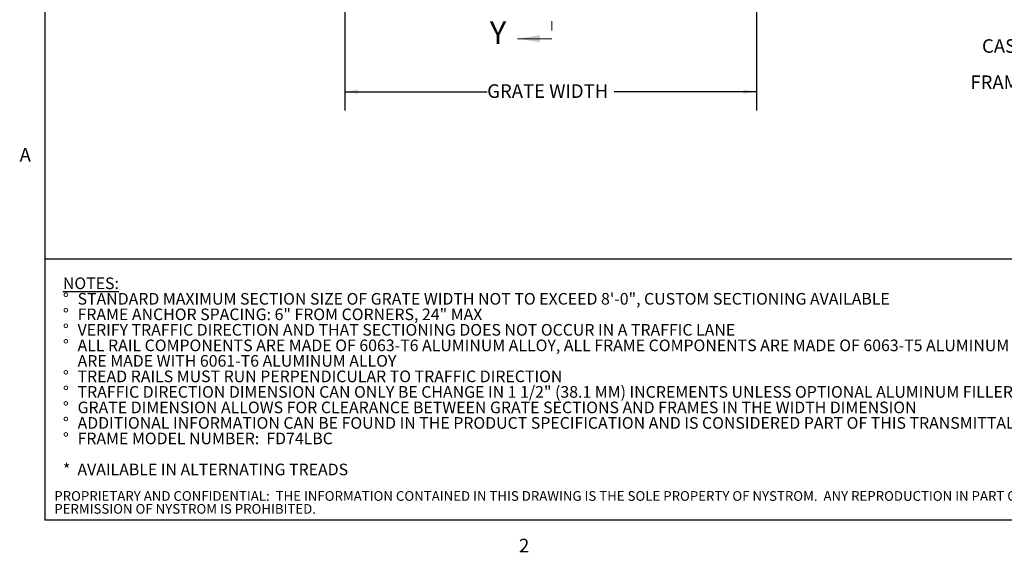
# Model space of a CAD drawing. Units: inches. Extents: x 1.1 to 86.6, y 1.6 to 67.1.
# Drawn here: x 1.6 to 43.8, y 1.8 to 24.6 of the extents above; entities that cross this region are included whole.
import ezdxf

# ---------------------------------------------------------------- set-up
doc = ezdxf.new("R2010")
doc.units = ezdxf.units.IN
doc.header["$LTSCALE"] = 8
doc.header["$MEASUREMENT"] = 0
doc.linetypes.add('PHANTOM', pattern=[0.5, 0.25, -0.05, 0.05, -0.05, 0.05, -0.05])
doc.layers.add('FORMAT', color=7, linetype='Continuous')
doc.layers.add('NYSTROM', color=7, linetype='Continuous')
doc.styles.add('SLDTEXTSTYLE0', font='TXT', dxfattribs={"width": 0.605})
doc.styles.add('SLDTEXTSTYLE1', font='TXT', dxfattribs={"width": 0.75})
doc.dimstyles.new('SLDDIMSTYLE1', dxfattribs={"dimtxt": 0.566243, "dimasz": 0.647135, "dimexe": 0, "dimexo": 0.0625, "dimgap": 0.141561, "dimtad": 0, "dimtih": 1, "dimtoh": 1, "dimdec": 0, "dimlfac": 0.75, "dimrnd": 1e-09, "dimzin": 12, "dimdsep": 46, "dimtxsty": 'SLDTEXTSTYLE0', "dimsah": 1, "dimcen": 0.09, "dimadec": 0, "dimazin": 3, "dimtfac": 1, "dimtdec": 0, "dimtofl": 0, "dimtmove": 0, "dimatfit": 3, "dimfxl": 0, "dimfrac": 2, "dimtolj": 1, "dimtzin": 12, "dimarcsym": 0})

# ---------------------------------------------------------------- blocks, each defined once
blk = doc.blocks.new('SW_NOTE_0')
at = {"layer": 'FORMAT', "color": 0, "char_height": 0.5, "attachment_point": 1, "style": 'SLDTEXTSTYLE0'}
for s, insert in [('\\LNOTES:', (0, 0.645)), ('STANDARD MAXIMUM SECTION SIZE OF GRATE WIDTH NOT TO EXCEED 8\'-0", CUSTOM SECTIONING AVAILABLE', (0.63, -0.022)), ('%%d', (0, -0.022)), ('%%d', (0, -0.689)), ('FRAME ANCHOR SPACING: 6" FROM CORNERS, 24" MAX', (0.63, -0.689)), ('%%d', (0, -1.355)), ('VERIFY TRAFFIC DIRECTION AND THAT SECTIONING DOES NOT OCCUR IN A TRAFFIC LANE', (0.63, -1.355)), ('%%d', (0, -2.022)), ('ALL RAIL COMPONENTS ARE MADE OF 6063-T6 ALUMINUM ALLOY, ALL FRAME COMPONENTS ARE MADE OF 6063-T5 ALUMINUM ALLOY. KEYLOCKS', (0.63, -2.022)), ('ARE MADE WITH 6061-T6 ALUMINUM ALLOY', (0.63, -2.689)), ('%%d', (0, -3.355)), ('TREAD RAILS MUST RUN PERPENDICULAR TO TRAFFIC DIRECTION', (0.63, -3.355)), ('%%d', (0, -4.022)), ('TRAFFIC DIRECTION DIMENSION CAN ONLY BE CHANGE IN 1 1/2" (38.1 MM) INCREMENTS UNLESS OPTIONAL ALUMINUM FILLER IS INCUDED', (0.63, -4.022)), ('%%d', (0, -4.689)), ('GRATE DIMENSION ALLOWS FOR CLEARANCE BETWEEN GRATE SECTIONS AND FRAMES IN THE WIDTH DIMENSION', (0.63, -4.689)), ('%%d', (0, -5.355)), ('ADDITIONAL INFORMATION CAN BE FOUND IN THE PRODUCT SPECIFICATION AND IS CONSIDERED PART OF THIS TRANSMITTAL.', (0.63, -5.355)), ('%%d', (0, -6.022)), ('FRAME MODEL NUMBER:  FD74LBC', (0.63, -6.022)), ('*  AVAILABLE IN ALTERNATING TREADS', (0, -7.355))]:
    blk.add_mtext(s, dxfattribs=dict(at, insert=insert))
blk = doc.blocks.new('SW_NOTE_1')
at = {"layer": 'NYSTROM', "color": 0, "attachment_point": 1, "style": 'SLDTEXTSTYLE1'}
for s, insert, char_height in [('PROPRIETARY AND CONFIDENTIAL:  THE INFORMATION CONTAINED IN THIS DRAWING IS THE SOLE PROPERTY OF NYSTROM.  ANY REPRODUCTION IN PART OR AS A WHOLE WITHOUT THE WRITTEN', (0, 0.537), 0.416667), ('PERMISSION OF NYSTROM IS PROHIBITED.', (0, -0.018), 0.41667)]:
    blk.add_mtext(s, dxfattribs=dict(at, insert=insert, char_height=char_height))
blk = doc.blocks.new('_D_1')
at = {"layer": 'FORMAT', "color": 8, "true_color": 0x808080}
for p, q in [((15.52, 27.796), (15.52, 20.747)), ((33.187, 27.796), (33.187, 20.747)), ((15.52, 21.547), (21.631, 21.547)), ((33.187, 21.547), (27.077, 21.547))]:
    blk.add_line(p, q, dxfattribs=at)
for points in [[(15.52, 21.547), (16.087, 21.46), (16.087, 21.634)], [(33.187, 21.547), (32.621, 21.634), (32.621, 21.46)]]:
    blk.add_solid(points, dxfattribs=at)
at = {"layer": 'FORMAT', "color": 8, "true_color": 0x808080, "insert": (21.631, 21.865, -1.311), "char_height": 0.58333, "attachment_point": 1, "style": 'SLDTEXTSTYLE0'}
blk.add_mtext('GRATE WIDTH', dxfattribs=at)
blk = doc.blocks.new('SW_NOTE_7')
at = {"layer": 'FORMAT', "color": 0, "attachment_point": 3, "style": 'SLDTEXTSTYLE0'}
for s, insert, char_height in [('CAST IN PLACE', (-0.074, 1.841), 0.58333), ('LEVEL BED', (-0.079, 1.063), 0.5833), ('FRAME ANCHOR', (-0.112, 0.285), 0.58333)]:
    blk.add_mtext(s, dxfattribs=dict(at, insert=insert, char_height=char_height))

msp = doc.modelspace()

# ---------------------------------------------------------------- linework, layer by layer
at = {"color": 8, "linetype": 'Continuous', "lineweight": 0, "true_color": 0x808080}
for p in [(2.639416, 65.5365854), (85.039416, 3.1365854)]:
    msp.add_line(p, (2.639416, 3.1365854), dxfattribs=at)
at = {"color": 7, "linetype": 'PHANTOM', "lineweight": 0}
msp.add_line((24.4078525, 50.9844485), (24.4078525, 23.8247465), dxfattribs=at)
at = {"color": 7, "linetype": 'Continuous', "lineweight": 0}
msp.add_line((24.4078525, 23.8247465), (22.9323837, 23.8247465), dxfattribs=at)
msp.add_solid([(22.9323837, 23.8247465), (23.9030868, 23.669434), (23.9030868, 23.980059)], dxfattribs=at)
at = {"layer": 'FORMAT'}
for p in [(2.639416, 65.5365854), (85.039416, 3.1365854)]:
    msp.add_line(p, (2.639416, 3.1365854), dxfattribs=at)
at = {"layer": 'FORMAT', "color": 8, "true_color": 0x808080}
msp.add_line((2.639416, 14.367506), (85.039416, 14.367506), dxfattribs=at)

# ---------------------------------------------------------------- block references
for name, p in [('SW_NOTE_7', (48.4536354, 21.9617642)), ('SW_NOTE_0', (3.4129585, 12.9203609))]:
    msp.add_blockref(name, p, dxfattribs=at)
at = {"layer": 'NYSTROM'}
msp.add_blockref('SW_NOTE_1', (3.0433092, 3.8479421), dxfattribs=at)

# ---------------------------------------------------------------- texts
at = {"color": 7, "linetype": 'Continuous', "insert": (21.7432, 24.5693891), "char_height": 0.9707031, "attachment_point": 1, "style": 'SLDTEXTSTYLE0'}
msp.add_mtext('Y', dxfattribs=at)
at = {"layer": 'FORMAT', "char_height": 0.5833333, "attachment_point": 1, "style": 'SLDTEXTSTYLE0'}
for s, insert in [('A', (1.5542824, 19.1290835)), ('2', (22.9959256, 2.3382153))]:
    msp.add_mtext(s, dxfattribs=dict(at, insert=insert))

# ---------------------------------------------------------------- dimensions: what is measured, and where the dimension line sits
at = {"layer": 'FORMAT', "color": 8, "true_color": 0x808080}
dim = msp.add_linear_dim(base=(15.5203731, 21.5473748), p1=(33.1870398, 28.5961758), p2=(15.5203731, 28.5961758), text='GRATE WIDTH', dimstyle='SLDDIMSTYLE1', dxfattribs=at)
dim.commit()
dim.dimension.update_dxf_attribs({"geometry": '_D_1', "text_midpoint": (24.3537064, 21.5473748), "dimtype": 160})

doc.saveas('drawing.dxf')
